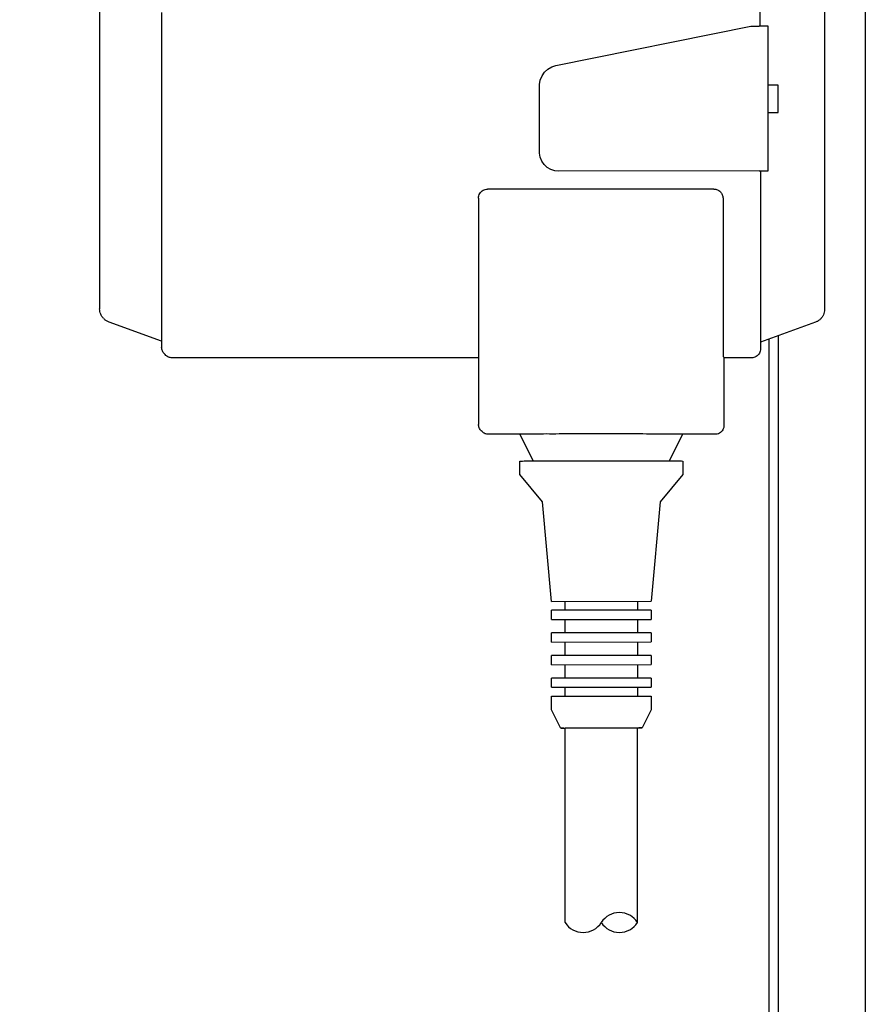
# Model space of a CAD drawing. Units: centimetres. Extents: x -2855 to -1205, y -2615 to -1562.
# Drawn here: x -2440 to -2431, y -1859 to -1848 of the extents above; entities that cross this region are included whole.
import ezdxf

# ---------------------------------------------------------------- set-up
doc = ezdxf.new("R2010")
doc.units = ezdxf.units.CM
doc.layers.add('1', color=7, linetype='Continuous')
doc.styles.add('CONVERTER_19', font='txt.shx', dxfattribs={"width": 0.9})
doc.dimstyles.new('ME10_DIM_18', dxfattribs={"dimtxt": 8.050008, "dimasz": 8.050008, "dimexe": 2.625003, "dimexo": 1.750002, "dimgap": 3.150003, "dimtad": 1, "dimdec": 1, "dimlfac": 0.393701, "dimdsep": 46, "dimtxsty": 'CONVERTER_19', "dimsah": 1, "dimcen": 0.09, "dimclrd": 6, "dimclre": 6, "dimclrt": 3, "dimadec": 0, "dimazin": 0, "dimtfac": 1, "dimtdec": 4, "dimtix": 1, "dimtmove": 0, "dimatfit": 3, "dimfxl": 1, "dimtolj": 1, "dimtzin": 0, "dimarcsym": 0})

# ---------------------------------------------------------------- blocks, each defined once
blk = doc.blocks.new('*D11')
at = {"layer": '1', "color": 6, "linetype": 'Continuous'}
for p, q in [((-2432.679, -1726.166), (-2462.508, -1726.166)), ((-2459.883, -1900.966), (-2459.883, -1726.166)), ((-2432.679, -1900.966), (-2462.508, -1900.966))]:
    blk.add_line(p, q, dxfattribs=at)
at = {"layer": '1', "color": 6}
for points in [[(-2458.823, -1734.216), (-2460.943, -1734.216), (-2459.883, -1726.166)], [(-2460.943, -1892.916), (-2458.823, -1892.916), (-2459.883, -1900.966)]]:
    blk.add_solid(points, dxfattribs=at)
at = {"layer": '1', "color": 3, "insert": (-2463.074, -1821.43), "char_height": 8.05, "attachment_point": 7, "rotation": 90, "line_spacing_factor": 0.454545, "style": 'CONVERTER_19'}
blk.add_mtext('68.8', dxfattribs=at)

msp = doc.modelspace()

# ---------------------------------------------------------------- linework, layer by layer
at = {"color": 1, "linetype": 'Continuous'}
for p, q in [((-2439.379, -1839.128), (-2439.379, -1850.838)), ((-2431.373, -1839.132), (-2431.373, -1850.842)), ((-2439.335, -1850.942), (-2439.329, -1850.948)), ((-2438.694, -1851.194), (-2439.272, -1850.984)), ((-2431.474, -1850.984), (-2432.08, -1851.204)), ((-2438.694, -1851.194), (-2438.694, -1851.263)), ((-2432.08, -1851.204), (-2432.08, -1851.277)), ((-2438.664, -1851.334), (-2438.657, -1851.342)), ((-2438.648, -1851.351), (-2438.657, -1851.342)), ((-2435.194, -1851.378), (-2438.58, -1851.377)), ((-2435.194, -1851.378), (-2435.194, -1852.113)), ((-2432.18, -1851.377), (-2432.486, -1851.377)), ((-2432.486, -1851.377), (-2432.484, -1852.123)), ((-2435.156, -1852.193), (-2435.165, -1852.184)), ((-2434.736, -1852.223), (-2435.084, -1852.223)), ((-2432.584, -1852.223), (-2432.941, -1852.223))]:
    msp.add_line(p, q, dxfattribs=at)
at = {"color": 6, "linetype": 'Continuous'}
for p, q in [((-2432.086, -1843.971), (-2432.086, -1847.713)), ((-2438.694, -1847.563), (-2438.694, -1851.194)), ((-2434.339, -1848.146), (-2432.186, -1847.713)), ((-2432.186, -1847.713), (-2432.094, -1847.713)), ((-2431.994, -1847.713), (-2432.094, -1847.713)), ((-2431.994, -1849.313), (-2431.994, -1847.713)), ((-2434.493, -1848.263), (-2434.465, -1848.222)), ((-2434.465, -1848.222), (-2434.429, -1848.188)), ((-2434.429, -1848.188), (-2434.386, -1848.162)), ((-2434.386, -1848.162), (-2434.339, -1848.146)), ((-2434.52, -1848.358), (-2434.512, -1848.309)), ((-2434.512, -1848.309), (-2434.493, -1848.263)), ((-2434.52, -1849.116), (-2434.52, -1848.358)), ((-2431.886, -1848.365), (-2431.993, -1848.365)), ((-2431.886, -1848.665), (-2431.886, -1848.365)), ((-2431.993, -1848.665), (-2431.886, -1848.665)), ((-2434.514, -1849.161), (-2434.52, -1849.116)), ((-2434.496, -1849.204), (-2434.514, -1849.161)), ((-2434.47, -1849.242), (-2434.496, -1849.204)), ((-2434.436, -1849.274), (-2434.47, -1849.242)), ((-2434.396, -1849.297), (-2434.436, -1849.274)), ((-2434.352, -1849.311), (-2434.396, -1849.297)), ((-2434.306, -1849.315), (-2434.352, -1849.311)), ((-2432.094, -1849.313), (-2434.306, -1849.315)), ((-2432.094, -1849.313), (-2431.994, -1849.313)), ((-2432.08, -1849.313), (-2432.08, -1849.917)), ((-2432.08, -1849.313), (-2432.08, -1849.927)), ((-2432.594, -1849.513), (-2435.094, -1849.513)), ((-2435.194, -1849.613), (-2435.194, -1851.378)), ((-2432.494, -1849.613), (-2432.494, -1851.263)), ((-2432.08, -1849.917), (-2432.08, -1850.978)), ((-2432.08, -1850.978), (-2432.08, -1851.204)), ((-2432.494, -1851.263), (-2432.494, -1851.363)), ((-2432.486, -1851.371), (-2432.494, -1851.363)), ((-2432.486, -1851.371), (-2432.486, -1851.377)), ((-2434.59, -1852.517), (-2434.739, -1852.218)), ((-2432.939, -1852.218), (-2433.088, -1852.517)), ((-2434.739, -1852.668), (-2434.739, -1852.518)), ((-2432.939, -1852.518), (-2432.939, -1852.668)), ((-2434.489, -1852.968), (-2434.739, -1852.668)), ((-2432.939, -1852.668), (-2433.189, -1852.968)), ((-2434.389, -1854.069), (-2434.489, -1852.968)), ((-2433.189, -1852.968), (-2433.289, -1854.068)), ((-2434.239, -1854.168), (-2434.239, -1854.068)), ((-2433.439, -1854.068), (-2433.439, -1854.168)), ((-2434.389, -1854.269), (-2434.389, -1854.168)), ((-2433.289, -1854.168), (-2433.289, -1854.268)), ((-2434.239, -1854.418), (-2434.239, -1854.268)), ((-2433.439, -1854.27), (-2433.439, -1854.418)), ((-2434.389, -1854.519), (-2434.389, -1854.418)), ((-2433.289, -1854.418), (-2433.289, -1854.518)), ((-2434.239, -1854.668), (-2434.239, -1854.518)), ((-2433.439, -1854.52), (-2433.439, -1854.668)), ((-2434.389, -1854.769), (-2434.389, -1854.668)), ((-2434.239, -1854.918), (-2434.239, -1854.768)), ((-2433.439, -1854.77), (-2433.439, -1854.918)), ((-2433.289, -1854.668), (-2433.289, -1854.768)), ((-2434.389, -1855.019), (-2434.389, -1854.918)), ((-2433.289, -1854.918), (-2433.289, -1855.018)), ((-2434.239, -1855.118), (-2434.239, -1855.018)), ((-2433.439, -1855.02), (-2433.439, -1855.118)), ((-2434.389, -1855.268), (-2434.389, -1855.118)), ((-2433.289, -1855.118), (-2433.289, -1855.268)), ((-2434.289, -1855.468), (-2434.389, -1855.268)), ((-2433.289, -1855.268), (-2433.389, -1855.468)), ((-2434.254, -1855.469), (-2434.239, -1855.469)), ((-2434.239, -1857.619), (-2434.239, -1855.469)), ((-2433.439, -1855.469), (-2433.423, -1855.468)), ((-2433.439, -1857.618), (-2433.439, -1855.469))]:
    msp.add_line(p, q, dxfattribs=at)
for points in [[(-2435.194, -1849.613), (-2435.191, -1849.587), (-2435.181, -1849.563), (-2435.165, -1849.542), (-2435.144, -1849.526), (-2435.12, -1849.516), (-2435.094, -1849.513)], [(-2432.594, -1849.513), (-2432.575, -1849.515), (-2432.556, -1849.521), (-2432.539, -1849.53), (-2432.523, -1849.542)], [(-2432.523, -1849.542), (-2432.511, -1849.558), (-2432.502, -1849.575), (-2432.496, -1849.594), (-2432.494, -1849.613)], [(-2432.523, -1849.542), (-2432.511, -1849.557), (-2432.502, -1849.575)], [(-2434.739, -1852.518), (-2434.71, -1852.518), (-2434.671, -1852.517), (-2434.588, -1852.517), (-2434.476, -1852.516), (-2434.341, -1852.516), (-2434.186, -1852.515), (-2434.017, -1852.515), (-2433.842, -1852.515)], [(-2433.842, -1852.515), (-2433.666, -1852.515), (-2433.497, -1852.515), (-2433.341, -1852.516), (-2433.204, -1852.516), (-2433.091, -1852.517), (-2433.008, -1852.517), (-2432.968, -1852.517), (-2432.939, -1852.518)], [(-2434.389, -1855.118), (-2434.371, -1855.118), (-2434.347, -1855.118), (-2434.297, -1855.117), (-2434.229, -1855.117), (-2434.145, -1855.117), (-2434.051, -1855.117), (-2433.948, -1855.116), (-2433.841, -1855.116)], [(-2433.841, -1855.116), (-2433.733, -1855.116), (-2433.63, -1855.117), (-2433.534, -1855.117), (-2433.451, -1855.117), (-2433.382, -1855.117), (-2433.331, -1855.118), (-2433.307, -1855.118), (-2433.289, -1855.118)], [(-2434.289, -1855.468), (-2434.274, -1855.469), (-2434.254, -1855.469), (-2434.214, -1855.468), (-2434.158, -1855.467), (-2434.09, -1855.467), (-2434.012, -1855.467), (-2433.928, -1855.467), (-2433.841, -1855.467)], [(-2434.254, -1855.469), (-2434.274, -1855.469), (-2434.289, -1855.468)], [(-2434.239, -1855.469), (-2434.226, -1855.468), (-2434.209, -1855.468), (-2434.172, -1855.467), (-2434.122, -1855.467), (-2434.062, -1855.467), (-2433.993, -1855.467), (-2433.918, -1855.467), (-2433.841, -1855.467)], [(-2433.841, -1855.467), (-2433.752, -1855.467), (-2433.668, -1855.467), (-2433.59, -1855.467), (-2433.521, -1855.467), (-2433.465, -1855.467), (-2433.423, -1855.468), (-2433.403, -1855.468), (-2433.389, -1855.468)], [(-2433.841, -1855.467), (-2433.762, -1855.467), (-2433.687, -1855.467), (-2433.617, -1855.467), (-2433.557, -1855.467), (-2433.507, -1855.467), (-2433.47, -1855.468), (-2433.452, -1855.468), (-2433.439, -1855.469)], [(-2433.389, -1855.468), (-2433.403, -1855.468), (-2433.423, -1855.468)]]:
    msp.add_spline(points, degree=3, dxfattribs=at)
at = {"color": 1, "linetype": 'Continuous'}
for points in [[(-2439.335, -1850.942), (-2439.354, -1850.92), (-2439.367, -1850.895), (-2439.376, -1850.867), (-2439.379, -1850.838)], [(-2431.373, -1850.842), (-2431.376, -1850.873), (-2431.386, -1850.902), (-2431.401, -1850.929), (-2431.421, -1850.952), (-2431.446, -1850.971), (-2431.474, -1850.984)], [(-2439.272, -1850.984), (-2439.303, -1850.97), (-2439.329, -1850.948)], [(-2438.664, -1851.334), (-2438.677, -1851.319), (-2438.686, -1851.302), (-2438.692, -1851.283), (-2438.694, -1851.263)], [(-2432.08, -1851.277), (-2432.083, -1851.303), (-2432.093, -1851.327), (-2432.109, -1851.348), (-2432.13, -1851.364), (-2432.154, -1851.374), (-2432.18, -1851.377)], [(-2438.58, -1851.377), (-2438.599, -1851.375), (-2438.618, -1851.37), (-2438.635, -1851.361), (-2438.648, -1851.351)], [(-2435.165, -1852.184), (-2435.177, -1852.168), (-2435.187, -1852.151), (-2435.192, -1852.132), (-2435.194, -1852.113)], [(-2432.484, -1852.123), (-2432.487, -1852.149), (-2432.497, -1852.173), (-2432.513, -1852.194), (-2432.534, -1852.21), (-2432.558, -1852.22), (-2432.584, -1852.223)], [(-2435.084, -1852.223), (-2435.103, -1852.221), (-2435.122, -1852.216), (-2435.139, -1852.205), (-2435.156, -1852.193)], [(-2434.739, -1852.218), (-2434.711, -1852.218), (-2434.671, -1852.217), (-2434.588, -1852.217), (-2434.477, -1852.216), (-2434.341, -1852.216), (-2434.186, -1852.215), (-2434.017, -1852.215), (-2433.842, -1852.215)], [(-2433.842, -1852.215), (-2433.666, -1852.215), (-2433.496, -1852.215), (-2433.34, -1852.216), (-2433.203, -1852.216), (-2433.091, -1852.217), (-2433.007, -1852.217), (-2432.967, -1852.217), (-2432.939, -1852.218)]]:
    msp.add_spline(points, degree=3, dxfattribs=at)
at = {"layer": '1', "color": 6, "linetype": 'Continuous'}
for p, q in [((-2430.923, -1843.286), (-2430.923, -1896.541)), ((-2431.883, -1899.978), (-2431.883, -1851.133)), ((-2434.389, -1854.069), (-2433.289, -1854.068)), ((-2433.289, -1854.168), (-2434.389, -1854.168)), ((-2434.389, -1854.269), (-2433.289, -1854.268)), ((-2433.289, -1854.418), (-2434.389, -1854.418)), ((-2434.389, -1854.519), (-2433.289, -1854.518)), ((-2433.289, -1854.668), (-2434.389, -1854.668)), ((-2434.389, -1854.769), (-2433.289, -1854.768)), ((-2433.289, -1854.918), (-2434.389, -1854.918)), ((-2434.389, -1855.019), (-2433.289, -1855.018))]:
    msp.add_line(p, q, dxfattribs=at)
at = {"layer": '1', "color": 2, "linetype": 'Continuous'}
msp.add_line((-2431.983, -1896.416), (-2431.983, -1851.169), dxfattribs=at)
at = {"layer": '1', "color": 6, "linetype": 'Continuous'}
for centre, start, end in [((-2433.639, -1857.745), 32.3331, 147.6669), ((-2434.039, -1857.491), 212.5161, 327.6669), ((-2433.639, -1857.491), 212.3331, 327.6669)]:
    msp.add_arc(centre, 0.237, start, end, dxfattribs=at)

# ---------------------------------------------------------------- dimensions: what is measured, and where the dimension line sits
at = {"layer": '1'}
dim = msp.add_linear_dim(base=(-2459.883, -1900.966), p1=(-2430.929, -1726.166), p2=(-2430.929, -1900.966), angle=90, dimstyle='ME10_DIM_18', dxfattribs=at)
dim.commit()
dim.dimension.update_dxf_attribs({"geometry": '*D11', "text_midpoint": (-2466.098, -1813.566), "text_rotation": 90})

doc.saveas('drawing.dxf')
